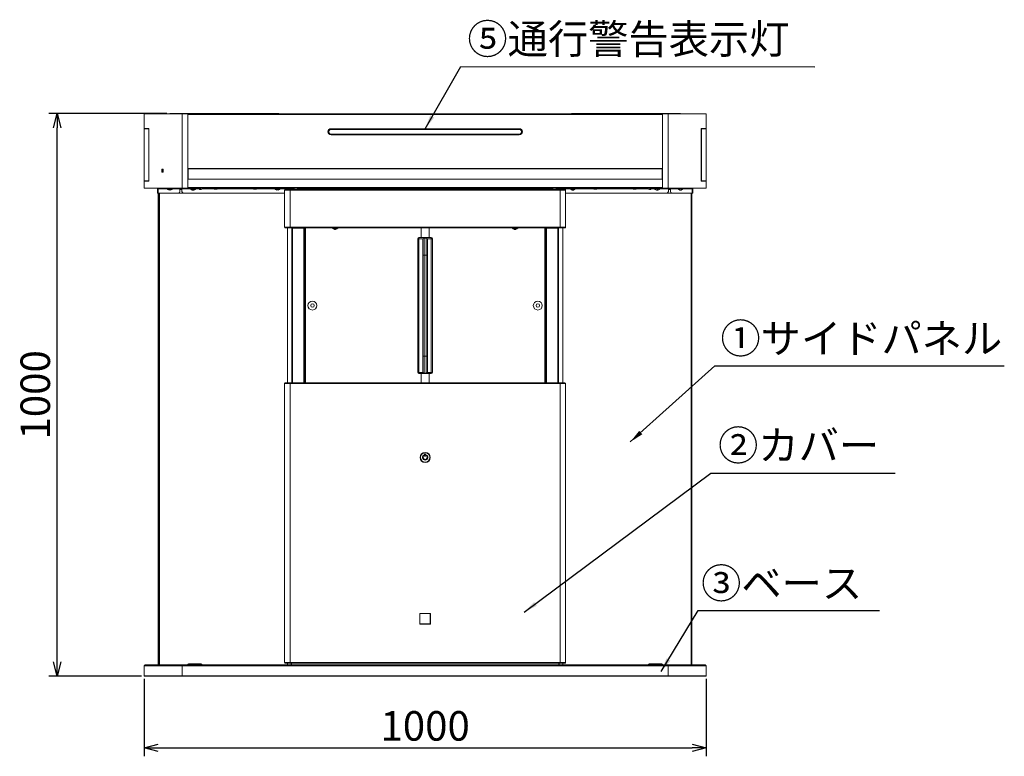
# Model space of a CAD drawing. Units: millimetres. Extents: x 2026 to 6554, y 627 to 3640.
# Drawn here: x 4802 to 6554, y 759 to 2069 of the extents above; entities that cross this region are included whole.
import ezdxf

# ---------------------------------------------------------------- set-up
doc = ezdxf.new("R2010")
doc.units = ezdxf.units.MM
doc.styles.get("Standard").update_dxf_attribs({"font": 'txt.shx', "bigfont": 'extfont2.shx'})
doc.dimstyles.new('A', dxfattribs={"dimtxt": 52.5, "dimasz": 25, "dimexe": 15, "dimexo": 5, "dimgap": 6, "dimtad": 1, "dimdec": 0, "dimtxsty": 'Standard', "dimblk": 'OPEN30', "dimcen": 2.5, "dimadec": 0, "dimazin": 0, "dimtfac": 1, "dimtdec": 0, "dimtmove": 0, "dimatfit": 3, "dimfxl": 0, "dimarcsym": 0})

# ---------------------------------------------------------------- blocks, each defined once
blk = doc.blocks.new('_Open30')
at = {"color": 0, "linetype": 'ByBlock', "lineweight": -2}
for p, q in [((-1, 0.267949), (0, 0)), ((0, 0), (-1, -0.267949)), ((0, 0), (-1, 0))]:
    blk.add_line(p, q, dxfattribs=at)
blk = doc.blocks.new('*D8')
at = {"color": 0, "lineweight": -2}
for p, q in [((5063.8, 1902.3), (4853.5, 1902.3)), ((4868.5, 927), (4868.5, 1877.3)), ((5018.4, 902), (4853.5, 902))]:
    blk.add_line(p, q, dxfattribs=at)
at = {"layer": 'Defpoints', "color": 0}
for p in [(4868.5, 1902.3), (5068.8, 1902.3), (5023.4, 902)]:
    blk.add_point(p, dxfattribs=at)
at = {"color": 0, "lineweight": -2, "xscale": 25, "yscale": 25, "zscale": 25}
for p, rotation in [((4868.5, 1902.3), 90), ((4868.5, 902), 270)]:
    blk.add_blockref('_Open30', p, dxfattribs=dict(at, rotation=rotation))
at = {"color": 0, "insert": (4836.3, 1402.1), "char_height": 52.5, "attachment_point": 5, "rotation": 90}
blk.add_mtext('1000', dxfattribs=at)
blk = doc.blocks.new('*D15')
at = {"color": 0, "lineweight": -2}
for p, q in [((5023.3, 897.1), (5023.3, 759.2)), ((6023.3, 897.1), (6023.3, 759.2)), ((5048.3, 774.2), (5998.3, 774.2))]:
    blk.add_line(p, q, dxfattribs=at)
at = {"layer": 'Defpoints', "color": 0}
for p in [(5023.3, 902.1), (6023.3, 902.1), (6023.3, 774.2)]:
    blk.add_point(p, dxfattribs=at)
at = {"color": 0, "lineweight": -2, "xscale": 25, "yscale": 25, "zscale": 25, "rotation": 180}
blk.add_blockref('_Open30', (5023.3, 774.2), dxfattribs=at)
at = {"color": 0, "lineweight": -2, "xscale": 25, "yscale": 25, "zscale": 25}
blk.add_blockref('_Open30', (6023.3, 774.2), dxfattribs=at)
at = {"color": 0, "insert": (5523.3, 806.5), "char_height": 52.5, "attachment_point": 5}
blk.add_mtext('1000', dxfattribs=at)

msp = doc.modelspace()

# ---------------------------------------------------------------- linework, layer by layer
at = {"color": 7, "linetype": 'Continuous', "lineweight": 15}
for p, q in [((5023.3, 1902), (5023.3, 1876)), ((5090.8, 1902), (5023.3, 1902)), ((5068.8, 1902.3), (5068.8, 1902)), ((5068.8, 1902.3), (5120.8, 1902.3)), ((5090.8, 1902), (5090.8, 1770)), ((5100.8, 1902), (5090.8, 1902)), ((5100.8, 1902), (5100.8, 1770)), ((5100.8, 1902), (5945.8, 1902)), ((5100.8, 1900.8), (5945.8, 1900.8)), ((5100.8, 1804.5), (5100.8, 1900.8)), ((5120.8, 1902.3), (5210.8, 1902.3)), ((5120.8, 1902.3), (5120.8, 1902)), ((5210.8, 1902.3), (5262.8, 1902.3)), ((5210.8, 1902.3), (5210.8, 1902)), ((5262.8, 1902), (5262.8, 1902.3)), ((5783.8, 1902.3), (5783.8, 1902)), ((5783.8, 1902.3), (5835.8, 1902.3)), ((5835.8, 1902.3), (5925.8, 1902.3)), ((5835.8, 1902.3), (5835.8, 1902)), ((5925.8, 1902.3), (5977.8, 1902.3)), ((5925.8, 1902.3), (5925.8, 1902)), ((5945.8, 1902), (5945.8, 1770)), ((5955.8, 1902), (5945.8, 1902)), ((5945.8, 1900.8), (5945.8, 1804.5)), ((5955.8, 1902), (5955.8, 1770)), ((6023.3, 1902), (5955.8, 1902)), ((5977.8, 1902), (5977.8, 1902.3)), ((6023.3, 1876), (6023.3, 1902)), ((5031.5, 1876), (5023.3, 1876)), ((5023.3, 1875.5), (5023.3, 1782.5)), ((5023.3, 1875.5), (5031.1, 1875.5)), ((5024.5, 1876), (5024.5, 1875.5)), ((5031.1, 1875.5), (5031.9, 1875.5)), ((5031.9, 1782.7), (5031.9, 1875.3)), ((5690.8, 1875.5), (5355.8, 1875.5)), ((5355.8, 1874), (5355.8, 1875)), ((5355.8, 1875), (5690.8, 1875)), ((5690.8, 1874), (5690.8, 1875)), ((6014.7, 1875.5), (6015.5, 1875.5)), ((6014.7, 1875.3), (6014.7, 1782.7)), ((6023.3, 1876), (6015.1, 1876)), ((6015.5, 1875.5), (6023.3, 1875.5)), ((6022.1, 1875.5), (6022.1, 1876)), ((6023.3, 1782.5), (6023.3, 1875.5)), ((5031.6, 1874.3), (5031.6, 1783.7)), ((5031.9, 1874.3), (5031.6, 1874.3)), ((5690.8, 1874), (5355.8, 1874)), ((5355.8, 1865), (5355.8, 1866)), ((5355.8, 1866), (5690.8, 1866)), ((5690.8, 1865), (5355.8, 1865)), ((5355.8, 1864.5), (5690.8, 1864.5)), ((5690.8, 1865), (5690.8, 1866)), ((6014.9, 1874.3), (6014.7, 1874.3)), ((6014.9, 1874.3), (6014.9, 1783.7)), ((5054.9, 1798), (5054.9, 1803.4)), ((5054.9, 1803.4), (5055.9, 1803.4)), ((5055.9, 1798), (5054.9, 1798)), ((5055.9, 1803.4), (5055.9, 1798)), ((5056.9, 1803.4), (5055.9, 1803.4)), ((5056.9, 1798), (5055.9, 1798)), ((5056.9, 1798), (5056.9, 1803.4)), ((5057.1, 1803.4), (5056.9, 1803.4)), ((5057.1, 1798), (5056.9, 1798)), ((5945.8, 1804.5), (5100.8, 1804.5)), ((5101.8, 1804.2), (5101.8, 1785.8)), ((5944.8, 1804.2), (5101.8, 1804.2)), ((5117, 1804.2), (5117, 1804.5)), ((5130, 1804.2), (5130, 1804.5)), ((5143.2, 1804.5), (5143.2, 1804.2)), ((5903.4, 1804.2), (5903.4, 1804.5)), ((5916.6, 1804.5), (5916.6, 1804.2)), ((5929.6, 1804.5), (5929.6, 1804.2)), ((5944.8, 1785.8), (5944.8, 1804.2)), ((5031.1, 1782.5), (5023.3, 1782.5)), ((5023.3, 1782), (5023.3, 1770)), ((5023.3, 1782), (5031.5, 1782)), ((5090.8, 1770), (5023.3, 1770)), ((5024.5, 1782.5), (5024.5, 1782)), ((5031.9, 1782.5), (5031.1, 1782.5)), ((5031.6, 1783.7), (5031.9, 1783.7)), ((5048.2, 1768.8), (5048.2, 1770)), ((5051.2, 1770), (5051.2, 1768.8)), ((5084, 1768.8), (5084, 1770)), ((5087, 1770), (5087, 1768.8)), ((5090.5, 1768.8), (5090.5, 1770)), ((5100.8, 1770), (5090.8, 1770)), ((5093.5, 1770), (5093.5, 1768.8)), ((5100.8, 1786.5), (5101.8, 1786.5)), ((5945.8, 1785.5), (5100.8, 1785.5)), ((5100.8, 1785.5), (5100.8, 1771.2)), ((5100.8, 1771.2), (5945.8, 1771.2)), ((5945.8, 1770), (5100.8, 1770)), ((5101.8, 1785.8), (5944.8, 1785.8)), ((5117, 1785.5), (5117, 1785.8)), ((5118.8, 1770), (5118.8, 1769.7)), ((5124.3, 1769.7), (5118.8, 1769.7)), ((5128.2, 1769.7), (5124.3, 1769.7)), ((5128.2, 1769.7), (5128.2, 1770)), ((5130, 1785.5), (5130, 1785.8)), ((5137.5, 1768.8), (5137.5, 1770)), ((5140.5, 1785.5), (5140.5, 1785.8)), ((5140.5, 1770), (5140.5, 1768.8)), ((5142, 1785.5), (5142, 1785.8)), ((5143.2, 1785.8), (5143.2, 1785.5)), ((5230.5, 1768.8), (5230.5, 1770)), ((5233.5, 1770), (5233.5, 1768.8)), ((5277.5, 1768.8), (5277.5, 1770)), ((5280.5, 1770), (5280.5, 1768.8)), ((5287.3, 1770), (5287.3, 1768)), ((5290.3, 1770), (5290.3, 1767.5)), ((5296.3, 1767.5), (5296.3, 1770)), ((5750.3, 1770), (5750.3, 1767.5)), ((5756.3, 1767.5), (5756.3, 1770)), ((5759.3, 1770), (5759.3, 1768)), ((5766.1, 1768.8), (5766.1, 1770)), ((5769.1, 1770), (5769.1, 1768.8)), ((5813.1, 1768.8), (5813.1, 1770)), ((5816.1, 1770), (5816.1, 1768.8)), ((5903.4, 1785.5), (5903.4, 1785.8)), ((5904.6, 1785.5), (5904.6, 1785.8)), ((5906.1, 1785.5), (5906.1, 1785.8)), ((5906.1, 1768.8), (5906.1, 1770)), ((5909.1, 1770), (5909.1, 1768.8)), ((5916.6, 1785.8), (5916.6, 1785.5)), ((5918.4, 1770), (5918.4, 1769.7)), ((5922.7, 1769.7), (5918.4, 1769.7)), ((5927.8, 1769.7), (5922.7, 1769.7)), ((5927.8, 1769.7), (5927.8, 1770)), ((5929.6, 1785.8), (5929.6, 1785.5)), ((5945.8, 1786.5), (5944.8, 1786.5)), ((5945.8, 1771.2), (5945.8, 1785.5)), ((5955.8, 1770), (5945.8, 1770)), ((5953.1, 1768.8), (5953.1, 1770)), ((6023.3, 1770), (5955.8, 1770)), ((5956.1, 1770), (5956.1, 1768.8)), ((5959.6, 1768.8), (5959.6, 1770)), ((5962.6, 1770), (5962.6, 1768.8)), ((5995.4, 1768.8), (5995.4, 1770)), ((5998.4, 1770), (5998.4, 1768.8)), ((6014.7, 1783.7), (6014.9, 1783.7)), ((6015.5, 1782.5), (6014.7, 1782.5)), ((6015.1, 1782), (6023.3, 1782)), ((6023.3, 1782.5), (6015.5, 1782.5)), ((6022.1, 1782), (6022.1, 1782.5)), ((6023.3, 1770), (6023.3, 1782)), ((5047, 1761), (5047, 1768.8)), ((5047, 1768.8), (5048.2, 1768.8)), ((5047, 1761), (5048.2, 1761)), ((5051.2, 1768.8), (5048.2, 1768.8)), ((5048.2, 1761), (5048.2, 1768.8)), ((5084, 1761), (5048.2, 1761)), ((5084, 1768.8), (5051.2, 1768.8)), ((5064.3, 1768.8), (5064.3, 1768.5)), ((5073.7, 1768.5), (5064.3, 1768.5)), ((5069.5, 1766.7), (5069.5, 1766.3)), ((5069.5, 1766.3), (5069.5, 1766.7)), ((5069.5, 1766.3), (5069.5, 1766.3)), ((5073.7, 1768.5), (5073.7, 1768.8)), ((5087, 1768.8), (5084, 1768.8)), ((5093.5, 1761), (5084, 1761)), ((5087, 1768.8), (5087, 1764)), ((5090.5, 1768), (5087, 1768)), ((5087, 1767.5), (5090.5, 1767.5)), ((5093.5, 1768.8), (5090.5, 1768.8)), ((5090.5, 1764), (5090.5, 1768.8)), ((5119.7, 1768.8), (5093.5, 1768.8)), ((5273.3, 1761), (5093.5, 1761)), ((5105.8, 1768.8), (5105.8, 1768.5)), ((5111.9, 1768.5), (5105.8, 1768.5)), ((5109.8, 1766.3), (5109.8, 1766.3)), ((5110.8, 1766.7), (5110.8, 1766.3)), ((5111.1, 1766.3), (5111.1, 1766.7)), ((5115.2, 1768.5), (5111.9, 1768.5)), ((5115.2, 1768.5), (5115.2, 1768.8)), ((5122.9, 1767.5), (5122.9, 1767.5)), ((5123.9, 1767.9), (5123.9, 1767.5)), ((5123.9, 1767.5), (5124.1, 1767.5)), ((5124.1, 1767.5), (5124.1, 1767.9)), ((5137.5, 1768.8), (5127.3, 1768.8)), ((5140.5, 1768.8), (5137.5, 1768.8)), ((5140.5, 1768.8), (5147.1, 1768.8)), ((5149.9, 1768.2), (5149.9, 1767.8)), ((5149.9, 1767.8), (5150, 1767.8)), ((5150, 1767.8), (5150, 1768.2)), ((5153.8, 1768.8), (5217.1, 1768.8)), ((5221, 1768.2), (5221, 1767.8)), ((5221, 1767.8), (5221.1, 1767.8)), ((5221.1, 1767.8), (5221.1, 1768.2)), ((5223.8, 1768.8), (5230.5, 1768.8)), ((5233.5, 1768.8), (5230.5, 1768.8)), ((5277.5, 1768.8), (5233.5, 1768.8)), ((5255.8, 1768.8), (5255.8, 1768.5)), ((5260.6, 1768.5), (5255.8, 1768.5)), ((5265.2, 1768.5), (5260.6, 1768.5)), ((5261, 1766.3), (5261, 1766.7)), ((5261, 1766.7), (5261, 1766.3)), ((5265.2, 1768.5), (5265.2, 1768.8)), ((5273.3, 1766.3), (5273.3, 1700.1)), ((5273.3, 1766.3), (5283.3, 1766.3)), ((5274.5, 1766.3), (5274.5, 1767.5)), ((5274.5, 1767.5), (5283.3, 1767.5)), ((5274.5, 1767.5), (5274.5, 1766.3)), ((5274.5, 1767.5), (5274.5, 1767.5)), ((5280.5, 1768.8), (5277.5, 1768.8)), ((5280.5, 1768.8), (5280.5, 1767.5)), ((5284.8, 1768), (5280.5, 1768)), ((5763.3, 1767.5), (5283.3, 1767.5)), ((5283.3, 1766.3), (5283.3, 1767.5)), ((5763.3, 1766.3), (5283.3, 1766.3)), ((5283.3, 1766.3), (5283.3, 1700.1)), ((5284.8, 1768), (5284.8, 1767.5)), ((5285.3, 1768), (5287.3, 1768)), ((5285.3, 1767.5), (5285.3, 1768)), ((5287.3, 1768), (5290.3, 1768)), ((5287.3, 1767.5), (5287.3, 1768)), ((5296.3, 1768), (5750.3, 1768)), ((5756.3, 1768), (5759.3, 1768)), ((5761.3, 1768), (5759.3, 1768)), ((5759.3, 1768), (5759.3, 1767.5)), ((5761.3, 1768), (5761.3, 1767.5)), ((5766.1, 1768), (5761.8, 1768)), ((5761.8, 1768), (5761.8, 1767.5)), ((5763.3, 1767.5), (5763.3, 1766.3)), ((5763.3, 1767.5), (5772.1, 1767.5)), ((5763.3, 1700.1), (5763.3, 1766.3)), ((5763.3, 1766.3), (5773.3, 1766.3)), ((5769.1, 1768.8), (5766.1, 1768.8)), ((5766.1, 1767.5), (5766.1, 1768.8)), ((5813.1, 1768.8), (5769.1, 1768.8)), ((5772.1, 1767.5), (5772.1, 1766.3)), ((5772.1, 1767.5), (5772.1, 1767.5)), ((5772.1, 1767.5), (5772.1, 1766.3)), ((5773.3, 1766.3), (5773.3, 1700.1)), ((5953.1, 1761), (5773.3, 1761)), ((5781.4, 1768.8), (5781.4, 1768.5)), ((5782.1, 1768.5), (5781.4, 1768.5)), ((5790.8, 1768.5), (5782.1, 1768.5)), ((5785.4, 1766.4), (5785.4, 1766.3)), ((5786.3, 1766.3), (5786.3, 1766.4)), ((5786.8, 1766.7), (5786.8, 1766.3)), ((5790.8, 1768.5), (5790.8, 1768.8)), ((5816.1, 1768.8), (5813.1, 1768.8)), ((5816.1, 1768.8), (5822.7, 1768.8)), ((5825.4, 1768.2), (5825.4, 1767.8)), ((5825.7, 1767.8), (5825.7, 1768.2)), ((5826.7, 1767.8), (5826.7, 1767.8)), ((5829.4, 1768.8), (5892.7, 1768.8)), ((5896.6, 1768.2), (5896.6, 1767.8)), ((5896.6, 1767.8), (5896.6, 1768.2)), ((5896.6, 1767.8), (5896.6, 1767.8)), ((5899.4, 1768.8), (5906.1, 1768.8)), ((5909.1, 1768.8), (5906.1, 1768.8)), ((5919.3, 1768.8), (5909.1, 1768.8)), ((5922.5, 1767.9), (5922.5, 1767.5)), ((5922.5, 1767.5), (5922.6, 1767.5)), ((5922.6, 1767.5), (5922.6, 1767.9)), ((5953.1, 1768.8), (5926.9, 1768.8)), ((5931.4, 1768.8), (5931.4, 1768.5)), ((5940.8, 1768.5), (5931.4, 1768.5)), ((5935.5, 1766.3), (5935.5, 1766.7)), ((5935.5, 1766.3), (5935.6, 1766.3)), ((5935.6, 1766.7), (5935.6, 1766.3)), ((5940.8, 1768.5), (5940.8, 1768.8)), ((5956.1, 1768.8), (5953.1, 1768.8)), ((5962.6, 1761), (5953.1, 1761)), ((5956.1, 1768.8), (5956.1, 1764)), ((5959.6, 1768), (5956.1, 1768)), ((5956.1, 1767.5), (5959.6, 1767.5)), ((5962.6, 1768.8), (5959.6, 1768.8)), ((5959.6, 1764), (5959.6, 1768.8)), ((5995.4, 1768.8), (5962.6, 1768.8)), ((5998.4, 1761), (5962.6, 1761)), ((5972.9, 1768.8), (5972.9, 1768.5)), ((5975.4, 1768.5), (5972.9, 1768.5)), ((5982.3, 1768.5), (5975.4, 1768.5)), ((5976.9, 1766.7), (5976.9, 1766.3)), ((5977.4, 1766.3), (5977.4, 1766.5)), ((5978.3, 1766.4), (5978.3, 1766.3)), ((5982.3, 1768.5), (5982.3, 1768.8)), ((5998.4, 1768.8), (5995.4, 1768.8)), ((5996.8, 922), (5996.8, 1761)), ((5997.8, 1761), (5997.8, 922)), ((5998.4, 1768.8), (5998.4, 1761)), ((5999.6, 1768.8), (5998.4, 1768.8)), ((5999.6, 1761), (5998.4, 1761)), ((5999.6, 1768.8), (5999.6, 1761)), ((5283.3, 1700.1), (5273.3, 1700.1)), ((5274.5, 1698.9), (5274.5, 1700.1)), ((5274.5, 1698.9), (5274.5, 1700.1)), ((5283.3, 1700.1), (5763.3, 1700.1)), ((5283.3, 1698.9), (5283.3, 1700.1)), ((5773.3, 1700.1), (5763.3, 1700.1)), ((5763.3, 1700.1), (5763.3, 1698.9)), ((5772.1, 1700.1), (5772.1, 1698.9)), ((5772.1, 1698.9), (5772.1, 1700.1)), ((5283.3, 1698.9), (5274.5, 1698.9)), ((5274.5, 1698.9), (5274.5, 1698.9)), ((5278.3, 1698.9), (5278.3, 1423.4)), ((5283.3, 1698.9), (5763.3, 1698.9)), ((5286.1, 1698.7), (5286.1, 1698.9)), ((5286.1, 1423.4), (5286.1, 1698.7)), ((5286.1, 1698.7), (5287.3, 1698.7)), ((5287.3, 1698.7), (5287.3, 1698.9)), ((5287.3, 1698.7), (5307.6, 1698.7)), ((5287.3, 1423.4), (5287.3, 1698.7)), ((5307.6, 1698.7), (5308.8, 1698.7)), ((5307.6, 1698.7), (5307.6, 1423.4)), ((5308.8, 1423.4), (5308.8, 1698.7)), ((5309.1, 1696.2), (5309.1, 1425.8)), ((5310.3, 1696.2), (5309.1, 1696.2)), ((5310.3, 1696.2), (5310.3, 1698.9)), ((5310.3, 1696.2), (5310.3, 1425.8)), ((5358.6, 1698.9), (5358.6, 1698.6)), ((5366.7, 1698.6), (5358.6, 1698.6)), ((5362.6, 1696.4), (5362.6, 1696.6)), ((5364, 1696.4), (5364, 1696.6)), ((5368, 1698.6), (5366.7, 1698.6)), ((5368, 1698.6), (5368, 1698.9)), ((5516.3, 1698.9), (5516.3, 1681.8)), ((5530.3, 1681.8), (5530.3, 1698.9)), ((5678.6, 1698.9), (5678.6, 1698.6)), ((5687.7, 1698.6), (5678.6, 1698.6)), ((5682.6, 1696.4), (5682.6, 1696.8)), ((5683, 1696.8), (5683, 1696.4)), ((5684, 1696.4), (5684, 1696.5)), ((5688, 1698.6), (5687.7, 1698.6)), ((5688, 1698.6), (5688, 1698.9)), ((5736.3, 1696.2), (5736.3, 1698.9)), ((5736.3, 1696.2), (5736.3, 1425.8)), ((5736.3, 1696.2), (5737.5, 1696.2)), ((5737.3, 1698.3), (5737.3, 1698.9)), ((5737.5, 1696.2), (5737.5, 1425.8)), ((5737.8, 1423.4), (5737.8, 1698.7)), ((5739, 1698.7), (5737.8, 1698.7)), ((5759.3, 1698.7), (5739, 1698.7)), ((5739, 1698.7), (5739, 1423.4)), ((5739.3, 1698.7), (5739.3, 1698.9)), ((5747.3, 1698.7), (5747.3, 1698.9)), ((5749.3, 1698.7), (5749.3, 1698.9)), ((5759.3, 1698.7), (5759.3, 1698.9)), ((5760.5, 1698.7), (5759.3, 1698.7)), ((5759.3, 1423.4), (5759.3, 1698.7)), ((5760.5, 1698.7), (5760.5, 1698.9)), ((5760.5, 1423.4), (5760.5, 1698.7)), ((5772.1, 1698.9), (5763.3, 1698.9)), ((5768.3, 1698.9), (5768.3, 1423.4)), ((5772.1, 1698.9), (5772.1, 1698.9)), ((5512.3, 1679.8), (5510.3, 1679.8)), ((5510.3, 1441.8), (5510.3, 1679.8)), ((5512.3, 1679.8), (5512.3, 1681.8)), ((5512.3, 1681.8), (5534.3, 1681.8)), ((5519.6, 1679.8), (5512.3, 1679.8)), ((5512.3, 1679.8), (5512.3, 1441.8)), ((5519.3, 1650.8), (5519.3, 1678.8)), ((5521.3, 1680.8), (5521.3, 1650.8)), ((5521.3, 1680.8), (5525.3, 1680.8)), ((5525.3, 1650.8), (5525.3, 1680.8)), ((5534.3, 1679.8), (5527, 1679.8)), ((5527.3, 1678.8), (5527.3, 1650.8)), ((5534.3, 1679.8), (5534.3, 1681.8)), ((5536.3, 1679.8), (5534.3, 1679.8)), ((5534.3, 1441.8), (5534.3, 1679.8)), ((5536.3, 1679.8), (5536.3, 1441.8)), ((5519.3, 1470.8), (5519.3, 1650.8)), ((5521.3, 1650.8), (5519.3, 1650.8)), ((5521.3, 1650.8), (5521.3, 1470.8)), ((5525.3, 1650.8), (5521.3, 1650.8)), ((5525.3, 1470.8), (5525.3, 1650.8)), ((5527.3, 1650.8), (5525.3, 1650.8)), ((5527.3, 1650.8), (5527.3, 1470.8)), ((5521.3, 1470.8), (5519.3, 1470.8)), ((5519.3, 1442.8), (5519.3, 1470.8)), ((5521.3, 1470.8), (5521.3, 1440.8)), ((5521.3, 1470.8), (5525.3, 1470.8)), ((5525.3, 1440.8), (5525.3, 1470.8)), ((5527.3, 1470.8), (5525.3, 1470.8)), ((5527.3, 1470.8), (5527.3, 1442.8)), ((5512.3, 1441.8), (5510.3, 1441.8)), ((5512.3, 1441.8), (5519.6, 1441.8)), ((5512.3, 1439.8), (5512.3, 1441.8)), ((5534.3, 1439.8), (5512.3, 1439.8)), ((5516.3, 1439.8), (5516.3, 1423.4)), ((5525.3, 1440.8), (5521.3, 1440.8)), ((5527, 1441.8), (5534.3, 1441.8)), ((5530.3, 1423.4), (5530.3, 1439.8)), ((5536.3, 1441.8), (5534.3, 1441.8)), ((5534.3, 1439.8), (5534.3, 1441.8)), ((5273.3, 1422.2), (5273.3, 926)), ((5273.3, 1422.2), (5283.3, 1422.2)), ((5274.5, 1422.2), (5274.5, 1423.4)), ((5274.5, 1423.4), (5283.3, 1423.4)), ((5763.3, 1423.4), (5283.3, 1423.4)), ((5283.3, 1422.2), (5283.3, 1423.4)), ((5763.3, 1422.2), (5283.3, 1422.2)), ((5283.3, 1422.2), (5283.3, 926)), ((5310.3, 1425.8), (5309.1, 1425.8)), ((5310.3, 1423.4), (5310.3, 1425.8)), ((5736.3, 1423.4), (5736.3, 1425.8)), ((5736.3, 1425.8), (5737.5, 1425.8)), ((5763.3, 1423.4), (5763.3, 1422.2)), ((5763.3, 1423.4), (5772.1, 1423.4)), ((5763.3, 926), (5763.3, 1422.2)), ((5763.3, 1422.2), (5773.3, 1422.2)), ((5772.1, 1423.4), (5772.1, 1422.2)), ((5773.3, 926), (5773.3, 1422.2)), ((5522.4, 1297), (5522.4, 1295.6)), ((5524.1, 1297), (5522.4, 1297)), ((5524.1, 1295.6), (5524.1, 1297)), ((5522.4, 1293), (5522.4, 1294.2)), ((5522.4, 1293), (5524.1, 1293)), ((5524.1, 1294.2), (5524.1, 1293)), ((5513.8, 1013.3), (5532.8, 1013.3)), ((5513.8, 994.3), (5513.8, 1013.3)), ((5532.5, 1013), (5514.1, 1013)), ((5514.1, 1013), (5514.1, 994.6)), ((5532.5, 994.6), (5532.5, 1013)), ((5532.8, 1013.3), (5532.8, 994.3)), ((5532.8, 994.3), (5513.8, 994.3)), ((5514.1, 994.6), (5532.5, 994.6)), ((5023.3, 920), (5025.3, 922)), ((5023.3, 902.1), (5023.3, 920)), ((5090.8, 920), (5023.3, 920)), ((5025.3, 922), (5090.8, 922)), ((5090.8, 920), (5090.8, 922)), ((5090.8, 922), (5955.8, 922)), ((5955.8, 920), (5090.8, 920)), ((5090.8, 920), (5090.8, 902.1)), ((5102, 923.6), (5113.3, 923.6)), ((5113.3, 923.6), (5124.6, 923.6)), ((5283.3, 926), (5273.3, 926)), ((5274.5, 924.8), (5274.5, 926)), ((5274.5, 924.8), (5274.5, 926)), ((5283.3, 924.8), (5274.5, 924.8)), ((5274.5, 924.8), (5274.5, 924.8)), ((5278.3, 922), (5278.3, 924.8)), ((5283.3, 926), (5763.3, 926)), ((5283.3, 924.8), (5283.3, 926)), ((5283.3, 924.8), (5763.3, 924.8)), ((5284.8, 924.8), (5284.8, 922)), ((5285.3, 924.8), (5285.3, 922)), ((5761.3, 922), (5761.3, 924.8)), ((5761.8, 922), (5761.8, 924.8)), ((5763.3, 926), (5763.3, 924.8)), ((5773.3, 926), (5763.3, 926)), ((5772.1, 924.8), (5763.3, 924.8)), ((5768.3, 924.8), (5768.3, 922)), ((5772.1, 926), (5772.1, 924.8)), ((5772.1, 924.8), (5772.1, 926)), ((5772.1, 924.8), (5772.1, 924.8)), ((5922, 923.6), (5933.3, 923.6)), ((5933.3, 923.6), (5944.6, 923.6)), ((5955.8, 920), (5955.8, 922)), ((5955.8, 922), (6021.3, 922)), ((6023.3, 920), (5955.8, 920)), ((5955.8, 902.1), (5955.8, 920)), ((6021.3, 922), (6023.3, 920)), ((6023.3, 920), (6023.3, 902.1)), ((5023.4, 902), (5023.3, 902.1)), ((5023.3, 902.1), (5090.8, 902.1)), ((5090.8, 902), (5023.4, 902)), ((5090.8, 902), (5090.8, 902.1)), ((5090.8, 902.1), (5955.8, 902.1)), ((5955.8, 902), (5090.8, 902)), ((5955.8, 902), (5955.8, 902.1)), ((5955.8, 902.1), (6023.3, 902.1)), ((6023.2, 902), (5955.8, 902)), ((6023.3, 902.1), (6023.2, 902))]:
    msp.add_line(p, q, dxfattribs=at)
for p, q in [((5048.8, 922), (5048.8, 1761)), ((5049.8, 1761), (5049.8, 922))]:
    msp.add_line(p, q)
at = {"color": 7, "linetype": 'Continuous', "lineweight": 15, "flags": 128}
for points in [[(5031.6, 1874.3), (5031.6, 1874.7), (5031.5, 1875), (5031.4, 1875.3), (5031.2, 1875.4), (5031.1, 1875.5)], [(5031.5, 1876), (5031.7, 1875.9), (5031.8, 1875.8), (5031.9, 1875.6), (5031.9, 1875.3), (5031.9, 1875.3)], [(6014.7, 1875.3), (6014.7, 1875.5), (6014.7, 1875.7), (6014.8, 1875.8), (6014.9, 1875.9), (6015.1, 1876)], [(6015.5, 1875.5), (6015.3, 1875.4), (6015.2, 1875.2), (6015, 1874.9), (6015, 1874.5), (6014.9, 1874.3)], [(5031.1, 1782.5), (5031.2, 1782.5), (5031.4, 1782.7), (5031.5, 1783), (5031.6, 1783.4), (5031.6, 1783.7)], [(5031.9, 1782.7), (5031.9, 1782.5), (5031.8, 1782.3), (5031.8, 1782.1), (5031.6, 1782), (5031.5, 1782)], [(6015.1, 1782), (6014.9, 1782), (6014.8, 1782.2), (6014.7, 1782.4), (6014.7, 1782.6), (6014.7, 1782.7)], [(6014.9, 1783.7), (6015, 1783.3), (6015.1, 1782.9), (6015.2, 1782.6), (6015.4, 1782.5), (6015.5, 1782.5)], [(5066.8, 1766.7), (5066.8, 1766.7), (5066.8, 1766.7), (5066.9, 1766.7), (5066.9, 1766.7), (5066.9, 1766.7)], [(5071.2, 1766.7), (5071.2, 1766.7), (5071.1, 1766.7), (5071.1, 1766.7), (5071.1, 1766.7), (5071.1, 1766.7), (5071.1, 1766.7), (5071.1, 1766.7)], [(5110.8, 1766.3), (5111, 1766.3), (5111.1, 1766.3)], [(5123.5, 1767.9), (5123.4, 1767.9), (5123.3, 1767.9)], [(5148.4, 1768.2), (5148.4, 1768.2), (5148.4, 1768.2), (5148.3, 1768.2), (5148.3, 1768.2), (5148.3, 1768.2), (5148.3, 1768.2), (5148.3, 1768.2)], [(5152.6, 1768.2), (5152.6, 1768.2), (5152.6, 1768.2), (5152.6, 1768.2), (5152.6, 1768.2), (5152.6, 1768.2)], [(5258.3, 1766.7), (5258.3, 1766.7), (5258.3, 1766.7), (5258.3, 1766.7), (5258.3, 1766.7), (5258.3, 1766.7)], [(5262.6, 1766.7), (5262.6, 1766.7), (5262.6, 1766.7), (5262.6, 1766.7), (5262.6, 1766.7), (5262.6, 1766.7), (5262.6, 1766.7), (5262.6, 1766.7), (5262.6, 1766.7)], [(5786.1, 1766.3), (5786.2, 1766.3), (5786.3, 1766.3)], [(5787.1, 1766.3), (5787, 1766.3), (5786.8, 1766.3)], [(5825.4, 1767.8), (5825.5, 1767.8), (5825.7, 1767.8)], [(5682.6, 1696.5), (5682.8, 1696.4), (5683, 1696.4)]]:
    msp.add_lwpolyline(points, dxfattribs=at)
at = {"color": 7, "linetype": 'Continuous', "lineweight": 15}
for centre, radius in [((5322.8, 1561), 8), ((5322.8, 1561), 3), ((5723.8, 1561), 8), ((5723.8, 1561), 3), ((5523.3, 1290.8), 9), ((5523.3, 1290.8), 8.5)]:
    msp.add_circle(centre, radius, dxfattribs=at)
for centre, radius, start, end in [((5355.8, 1870), 5.5, 90, 270), ((5355.8, 1870), 5, 90, 270), ((5690.8, 1870), 5.5, 270, 90), ((5690.8, 1870), 5, 270, 90), ((5355.8, 1870), 4, 90, 270), ((5690.8, 1870), 4, 270, 90), ((5123.5, 1773.6), 6.1, 219.6019, 249.0424), ((5123.5, 1773.6), 6.1, 290.9576, 320.3981), ((5150.5, 1773.9), 6.1, 219.6019, 249.3321), ((5150.5, 1773.9), 6.1, 290.6679, 320.3981), ((5220.5, 1773.9), 6.1, 219.6019, 249.2655), ((5220.5, 1773.9), 6.1, 290.7345, 320.3981), ((5287.3, 1768), 2, 90, 180), ((5759.3, 1768), 2, 0, 90), ((5826.1, 1773.9), 6.1, 219.6019, 252.3021), ((5826.1, 1773.9), 6.1, 287.6979, 320.3981), ((5896.1, 1773.9), 6.1, 219.6019, 249.2695), ((5896.1, 1773.9), 6.1, 290.7305, 320.3981), ((5923.1, 1773.6), 6.1, 219.6019, 249.2766), ((5923.1, 1773.6), 6.1, 290.7234, 320.3981), ((5069, 1772.4), 6.1, 219.6019, 249.344), ((5069, 1772.4), 6.07, 249.2683, 265.135), ((5069, 1772.4), 6.07, 249.6236, 265.1343), ((5067, 1766.8), 1.56, 342.793, 356.6864), ((5068.9, 1772.3), 5.69, 266.5854, 270.8916), ((5069.1, 1772.4), 5.7, 264.8181, 275.1819), ((5070.9, 1766.8), 1.52, 183.5433, 197.2637), ((5069, 1772.4), 6.07, 274.865, 290.7317), ((5068, 1766.8), 1.56, 342.7987, 356.6807), ((5069, 1772.4), 6.1, 290.656, 320.3981), ((5084, 1764), 3, 270, 0), ((5093.5, 1764), 3, 180, 270), ((5110.5, 1772.4), 6.1, 219.6019, 253.8878), ((5108.4, 1767.2), 0.54, 253.1463, 286.8537), ((5110.3, 1771.8), 5.56, 248.3197, 264.8773), ((5110.7, 1771.8), 5.56, 248.32, 264.877), ((5109.8, 1767.3), 1.03, 289.1499, 324.3048), ((5111.1, 1767.1), 0.861, 226.5996, 252.584), ((5111.1, 1771.8), 5.18, 264.5655, 275.4345), ((5110.8, 1767.3), 1.03, 289.1499, 324.3048), ((5110.6, 1771.8), 5.55, 275.1114, 286.1192), ((5110.5, 1772.4), 6.1, 286.1122, 320.3981), ((5121.4, 1768), 0.177, 249.0081, 299.4672), ((5123.4, 1773.4), 5.92, 249.5186, 265.0618), ((5123.6, 1773.4), 5.92, 248.998, 265.0613), ((5122.6, 1768.1), 0.751, 305.1484, 341.1214), ((5123.9, 1773.4), 5.55, 264.749, 275.251), ((5124.3, 1768.1), 0.734, 199.8669, 235.0214), ((5123.6, 1773.4), 5.92, 274.9381, 291.0026), ((5123.7, 1768.1), 0.751, 305.1484, 341.1214), ((5125.6, 1768.1), 0.199, 282.951, 298.5098), ((5150.5, 1773.8), 6.06, 249.2581, 265.1317), ((5150.4, 1773.9), 5.69, 264.8182, 275.1818), ((5151.1, 1768.3), 1.26, 184.404, 201.7902), ((5148.9, 1768.3), 1.22, 338.1006, 355.2566), ((5150.6, 1773.9), 5.71, 268.8628, 272.9081), ((5152.1, 1768.3), 1.26, 184.404, 201.7902), ((5150.5, 1773.8), 6.06, 274.8676, 290.3137), ((5150.5, 1773.8), 6.06, 274.8675, 290.7427), ((5218.3, 1768.2), 0.0634, 252.316, 319.9935), ((5220.5, 1773.8), 6.03, 249.198, 265.1156), ((5220.4, 1773.8), 6.03, 249.7998, 265.1153), ((5219.3, 1768.3), 0.848, 323.7277, 351.1372), ((5220.7, 1773.8), 5.66, 264.8023, 275.1977), ((5220.3, 1773.8), 5.67, 268.8638, 272.0508), ((5221.6, 1768.3), 0.819, 189.684, 216.4572), ((5220.5, 1773.8), 6.03, 274.8841, 290.8023), ((5220.4, 1768.3), 0.848, 323.7277, 351.1372), ((5222.6, 1768.2), 0.0654, 261.582, 319.429), ((5260.5, 1772.4), 6.1, 219.6019, 249.3591), ((5260.5, 1772.4), 6.08, 249.2819, 265.1388), ((5260.5, 1772.4), 6.08, 249.2822, 265.1387), ((5260.5, 1772.4), 5.71, 264.8217, 275.1783), ((5256.4, 1766.8), 3.59, 352.7368, 358.6749), ((5260.5, 1772.4), 5.7, 265.556, 270.371), ((5260.5, 1772.4), 6.08, 274.8612, 290.7181), ((5257.5, 1766.8), 3.58, 352.7276, 358.684), ((5264.5, 1766.8), 3.58, 181.3206, 187.2723), ((5260.5, 1772.4), 6.1, 290.6409, 320.3981), ((5274.5, 1766.3), 1.2, 90, 180), ((5285, 1765), 2.99, 94.9552, 123.9879), ((5284.8, 1767.5), 0.5, 0, 90), ((5761.8, 1767.5), 0.5, 90, 180), ((5761.5, 1765), 2.99, 56.0136, 85.0433), ((5772.1, 1766.3), 1.2, 0, 90), ((5786.1, 1772.4), 6.1, 219.6019, 260.6376), ((5784.3, 1768.2), 1.55, 260.0504, 279.9496), ((5785.8, 1770.9), 4.57, 246.0266, 264.2322), ((5786.4, 1770.9), 4.57, 246.0266, 264.2322), ((5785.6, 1768.3), 1.99, 280.1847, 307.0588), ((5785.8, 1770.9), 4.65, 275.8073, 282.4859), ((5786.4, 1768.3), 1.99, 280.1867, 307.0584), ((5787.2, 1770.8), 4.17, 263.9451, 276.0549), ((5786.1, 1772.4), 6.1, 279.3624, 320.3981), ((5825.9, 1773.4), 5.64, 252.2911, 264.9315), ((5825.5, 1773.4), 5.27, 264.6138, 275.3862), ((5825.8, 1768.7), 0.949, 212.737, 248.7465), ((5825.4, 1768.6), 0.856, 290.3646, 319.3688), ((5826.8, 1768.7), 0.949, 212.7391, 248.7444), ((5825.9, 1773.4), 5.65, 275.0767, 291.5096), ((5826.2, 1773.4), 5.65, 275.077, 291.5097), ((5828.2, 1768.6), 0.453, 251.588, 288.412), ((5893.9, 1768.2), 0.0613, 252.4949, 320.8941), ((5896.1, 1773.8), 6.03, 249.2012, 265.1169), ((5896, 1773.8), 6.03, 249.797, 265.1172), ((5894.9, 1768.3), 0.857, 324.3443, 351.3706), ((5896.3, 1773.8), 5.66, 264.8032, 275.1968), ((5895.9, 1773.8), 5.66, 268.7752, 272.01), ((5897.2, 1768.3), 0.827, 189.4086, 215.8558), ((5895.9, 1768.3), 0.857, 324.3438, 351.3791), ((5896.1, 1773.8), 6.03, 274.8831, 290.7988), ((5898.2, 1768.2), 0.0631, 260.6705, 320.3206), ((5923, 1773.5), 6.03, 249.2084, 265.1189), ((5920.9, 1767.9), 0.0589, 217.8604, 281.1439), ((5922.9, 1773.5), 5.66, 264.8048, 275.1952), ((5923.3, 1768), 0.875, 188.2045, 214.5262), ((5921.9, 1768), 0.846, 325.3078, 351.0237), ((5923.3, 1773.6), 5.72, 268.0844, 271.3624), ((5924.3, 1768), 0.875, 188.2094, 214.5213), ((5923.1, 1773.5), 6.03, 274.8812, 290.2049), ((5923, 1773.5), 6.03, 274.8811, 290.7916), ((5925.2, 1767.9), 0.0577, 217.4597, 287.0964), ((5936.1, 1772.4), 6.1, 219.6019, 249.305), ((5936.1, 1772.3), 6.05, 249.2332, 265.1253), ((5933.9, 1766.7), 0.0424, 208.2182, 290.777), ((5935.9, 1772.3), 5.68, 264.8089, 275.1911), ((5936.4, 1766.8), 0.99, 186.403, 209.106), ((5934.8, 1766.8), 0.958, 330.7535, 353.0132), ((5936.2, 1772.3), 5.66, 268.4174, 272.0742), ((5937.4, 1766.8), 0.99, 186.403, 209.106), ((5936.1, 1772.3), 6.05, 274.8747, 290.2372), ((5936.1, 1772.3), 6.05, 274.8741, 290.7673), ((5936.1, 1772.4), 6.1, 290.695, 320.3981), ((5938.2, 1766.7), 0.0431, 208.5321, 284.6576), ((5953.1, 1764), 3, 270, 0), ((5962.6, 1764), 3, 180, 270), ((5977.6, 1772.4), 6.1, 219.6019, 259.6139), ((5976.6, 1771.1), 4.46, 264.1416, 275.8584), ((5977.2, 1768), 1.72, 229.7805, 258.5004), ((5977.3, 1771.1), 4.77, 259.6079, 264.5012), ((5977.8, 1771.1), 4.78, 258.6487, 264.5003), ((5978.1, 1768), 1.72, 229.7815, 258.5028), ((5977.1, 1767.7), 1.45, 280.3632, 289.1401), ((5977.3, 1771.1), 4.85, 275.5616, 293.2517), ((5977.8, 1771.1), 4.85, 275.561, 293.2535), ((5977.6, 1772.4), 6.1, 280.3861, 320.3981), ((5979.5, 1767.9), 1.26, 258.9833, 281.0167), ((5274.5, 1700.1), 1.2, 180, 270), ((5772.1, 1700.1), 1.2, 270, 0), ((5303.1, 1690.4), 10, 43.9455, 55.2498), ((5363.3, 1702.5), 6.1, 219.6019, 263.0121), ((5361.8, 1699.7), 2.97, 262.82, 277.18), ((5363, 1699.6), 3.18, 241.059, 262.7183), ((5363.7, 1699.6), 3.18, 241.0594, 262.7179), ((5363.7, 1699.7), 3.28, 250.3388, 263.1903), ((5362.9, 1699.8), 3.38, 276.9845, 298.0084), ((5363.3, 1702.5), 6.1, 276.9879, 320.3981), ((5363.6, 1699.8), 3.38, 276.9847, 298.0084), ((5364.8, 1699.5), 2.76, 262.5514, 277.4486), ((5683.3, 1702.5), 6.1, 219.6019, 256.53), ((5683.1, 1701.7), 5.31, 256.5251, 264.7779), ((5682.5, 1701.7), 4.96, 264.4487, 275.5513), ((5683, 1697.6), 1.23, 221.4797, 254.4081), ((5683.9, 1697.6), 1.23, 221.4811, 254.4066), ((5682.8, 1697.4), 0.995, 283.7342, 302.1555), ((5683.1, 1701.7), 5.34, 275.2476, 292.126), ((5683.5, 1701.7), 5.34, 275.2473, 292.1265), ((5683.3, 1702.5), 6.1, 283.47, 320.3981), ((5685.3, 1697.5), 0.762, 255.8167, 284.1833), ((5743.5, 1690.4), 10, 124.7502, 136.0545), ((5741.9, 1694.5), 6.08, 138.8879, 144.7871), ((5512.3, 1679.8), 2, 90, 180), ((5521.3, 1678.8), 2, 90, 180), ((5525.3, 1678.8), 2, 0, 90), ((5534.3, 1679.8), 2, 0, 90), ((5512.3, 1441.8), 2, 180, 270), ((5521.3, 1442.8), 2, 180, 270), ((5525.3, 1442.8), 2, 270, 0), ((5534.3, 1441.8), 2, 270, 0), ((5274.5, 1422.2), 1.2, 90, 180), ((5303.1, 1431.5), 10, 305.7431, 316.0545), ((5743.5, 1431.5), 10, 223.9455, 234.2569), ((5772.1, 1422.2), 1.2, 0, 90), ((5523.3, 1290.8), 4.9, 99.9896, 80.0104), ((5523.3, 1290.8), 3.5, 104.0552, 75.9448), ((5102, 922), 1.6, 90, 180), ((5124.6, 922), 1.6, 0, 90), ((5274.5, 926), 1.2, 180, 270), ((5772.1, 926), 1.2, 270, 0), ((5922, 922), 1.6, 90, 180), ((5944.6, 922), 1.6, 0, 90)]:
    msp.add_arc(centre, radius, start, end, dxfattribs=at)

# ---------------------------------------------------------------- texts
at = {"char_height": 52.5, "attachment_point": 1}
for s, insert, width in [('{\\fMS PGothic|b0|i0|c128|p50;⑤通行警告表示灯}', (5598.5, 2061.3), 640.756), ('{\\fMS PGothic|b0|i0|c128|p50;①サイドパネル}', (6048.8, 1528.7), 488.358), ('{\\fMS PGothic|b0|i0|c128|p50;②カバー}', (6044.6, 1338.4), 488.358), ('{\\fMS PGothic|b0|i0|c128|p50;③ベース}', (6014.4, 1093.1), 488.358)]:
    msp.add_mtext(s, dxfattribs=dict(at, insert=insert, width=width))

# ---------------------------------------------------------------- dimensions: what is measured, and where the dimension line sits
dim = msp.add_linear_dim(base=(4868.5, 1902.3), p1=(5023.4, 902), p2=(5068.8, 1902.3), angle=90, dimstyle='A')
dim.commit()
dim.dimension.update_dxf_attribs({"geometry": '*D8', "text_midpoint": (4836.3, 1402.1)})
dim = msp.add_linear_dim(base=(6023.3, 774.2), p1=(5023.3, 902.1), p2=(6023.3, 902.1), dimstyle='A')
dim.commit()
dim.dimension.update_dxf_attribs({"geometry": '*D15', "text_midpoint": (5523.3, 806.5)})

# ---------------------------------------------------------------- leaders
for points in [[(5523.3, 1875.5), (5586.7, 1985.9), (6216.6, 1985.7)], [(5888.4, 1318.3), (6038.5, 1453.9), (6553.9, 1453.9)], [(5699.5, 1015.5), (6031.7, 1262.8), (6359.6, 1262.8)], [(5943.3, 909.9), (6009.2, 1018.7), (6331.9, 1018.7)]]:
    msp.add_leader(points, dimstyle='A', override={"dimgap": 0.625, "dimtad": 0})

doc.saveas('drawing.dxf')
